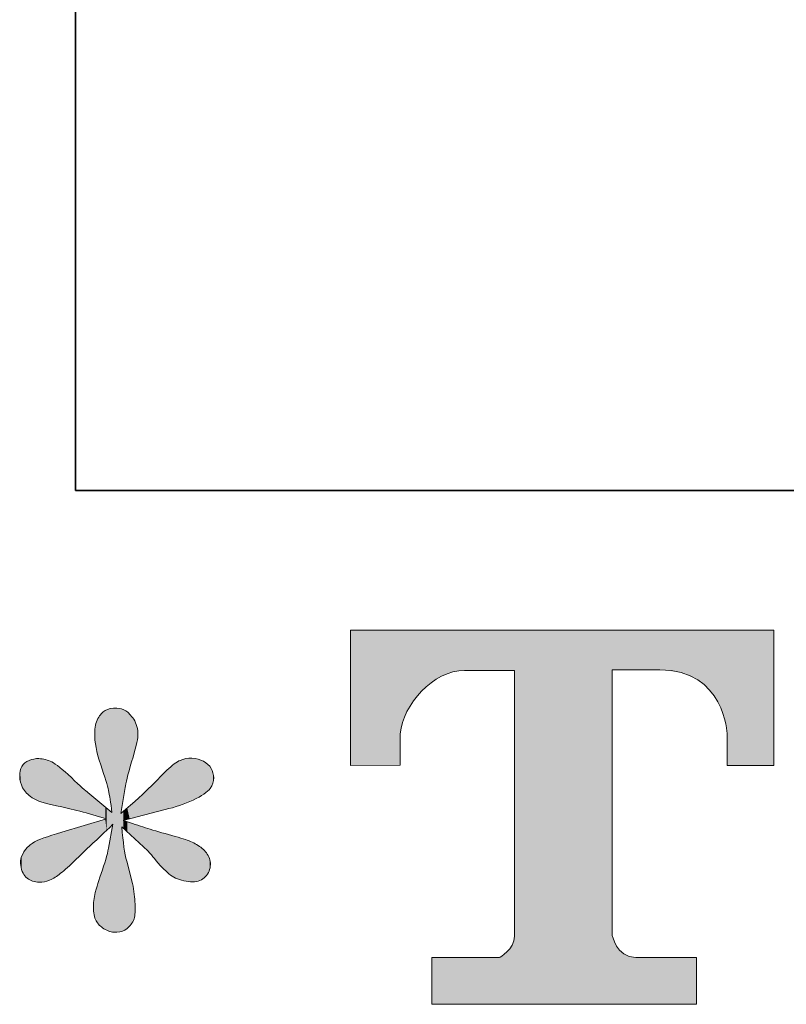
# Model space of a CAD drawing. Units: inches. Extents: x -57 to 489, y -495 to -106.
# Drawn here: x -57 to -36, y -493 to -466 of the extents above; entities that cross this region are included whole.
import ezdxf

# ---------------------------------------------------------------- set-up
doc = ezdxf.new("R2010")
doc.units = ezdxf.units.IN
doc.header["$MEASUREMENT"] = 0
doc.layers.add('图层 1', color=7, linetype='Continuous')

msp = doc.modelspace()

# ---------------------------------------------------------------- linework, layer by layer
at = {"layer": '图层 1', "color": 7, "lineweight": 35}
msp.add_lwpolyline([(489.382, -478.924), (-55.724, -478.924), (-55.724, -125.841), (489.382, -125.841), (489.382, -478.924), (489.382, -478.924)], dxfattribs=at)
at = {"layer": '图层 1', "color": 7, "lineweight": 0}
for points in [[(-48.102, -486.548), (-48.102, -486.548), (-48.102, -482.794), (-48.102, -482.794)], [(-48.102, -482.794), (-48.102, -482.794), (-36.372, -482.794), (-36.372, -482.794)], [(-36.372, -482.794), (-36.372, -482.794), (-36.372, -486.548), (-36.372, -486.548)], [(-39.532, -483.896), (-39.532, -483.896), (-40.852, -483.896), (-40.852, -483.896)], [(-40.852, -483.896), (-40.852, -483.896), (-40.852, -491.237), (-40.852, -491.237)], [(-37.664, -485.673), (-37.664, -485.673), (-37.728, -483.896), (-39.532, -483.896)], [(-54.9, -485.025), (-54.977, -485.07), (-55.045, -485.147), (-55.104, -485.251)], [(-54.578, -484.957), (-54.714, -484.957), (-54.822, -484.979), (-54.9, -485.025)], [(-54.333, -485.034), (-54.405, -484.993), (-54.487, -484.966), (-54.578, -484.957)], [(-54.111, -485.27), (-54.188, -485.152), (-54.26, -485.075), (-54.333, -485.034)], [(-55.104, -485.251), (-55.163, -485.356), (-55.19, -485.492), (-55.19, -485.664)], [(-53.993, -485.718), (-53.993, -485.537), (-54.033, -485.387), (-54.111, -485.27)], [(-46.724, -485.673), (-46.724, -485.673), (-46.724, -486.544), (-46.724, -486.544)], [(-37.664, -486.548), (-37.664, -486.548), (-37.664, -485.673), (-37.664, -485.673)], [(-57.013, -486.412), (-57.103, -486.449), (-57.171, -486.503), (-57.212, -486.575)], [(-56.741, -486.358), (-56.831, -486.358), (-56.922, -486.376), (-57.013, -486.412)], [(-56.382, -486.453), (-56.496, -486.399), (-56.614, -486.367), (-56.741, -486.358)], [(-46.724, -486.544), (-46.724, -486.544), (-48.102, -486.548), (-48.102, -486.548)], [(-36.372, -486.548), (-36.372, -486.548), (-37.664, -486.548), (-37.664, -486.548)], [(-53.19, -486.684), (-53.19, -486.684), (-53.625, -487.12), (-53.625, -487.12)], [(-54.714, -487.854), (-54.714, -487.854), (-55.38, -487.296), (-55.38, -487.296)], [(-53.625, -487.12), (-53.807, -487.301), (-54.088, -487.555), (-54.469, -487.881)], [(-54.469, -487.881), (-54.469, -487.881), (-54.346, -487.16), (-54.346, -487.16)], [(-54.401, -488.072), (-54.401, -488.072), (-53.244, -487.773), (-53.244, -487.773)], [(-54.863, -488.031), (-54.863, -488.031), (-56.101, -488.398), (-56.101, -488.398)], [(-55.24, -488.707), (-55.117, -488.593), (-54.931, -488.416), (-54.686, -488.181)], [(-54.686, -488.181), (-54.686, -488.181), (-54.809, -488.847), (-54.809, -488.847)], [(-53.789, -488.276), (-53.961, -488.221), (-54.165, -488.153), (-54.401, -488.072)], [(-56.101, -488.398), (-56.518, -488.525), (-56.772, -488.616), (-56.863, -488.67)], [(-54.306, -489.201), (-54.36, -489.001), (-54.405, -488.684), (-54.442, -488.249)], [(-54.442, -488.249), (-54.442, -488.249), (-53.721, -488.915), (-53.721, -488.915)], [(-53.145, -488.466), (-53.403, -488.394), (-53.616, -488.33), (-53.789, -488.276)], [(-56.863, -488.67), (-56.954, -488.725), (-57.017, -488.775), (-57.053, -488.82)], [(-55.702, -489.147), (-55.516, -488.965), (-55.362, -488.82), (-55.24, -488.707)], [(-52.578, -488.643), (-52.696, -488.598), (-52.886, -488.539), (-53.145, -488.466)], [(-52.251, -488.82), (-52.351, -488.747), (-52.46, -488.689), (-52.578, -488.643)], [(-57.053, -488.82), (-57.208, -488.992), (-57.271, -489.16), (-57.244, -489.323)], [(-52.029, -489.088), (-52.079, -488.983), (-52.152, -488.893), (-52.251, -488.82)], [(-54.142, -489.827), (-54.142, -489.827), (-54.306, -489.201), (-54.306, -489.201)], [(-52.007, -489.432), (-51.97, -489.305), (-51.979, -489.192), (-52.029, -489.088)], [(-57.244, -489.323), (-57.217, -489.487), (-57.158, -489.605), (-57.067, -489.677)], [(-57.067, -489.677), (-56.976, -489.75), (-56.863, -489.786), (-56.727, -489.786)], [(-56.727, -489.786), (-56.636, -489.795), (-56.541, -489.777), (-56.441, -489.731)], [(-54.074, -490.393), (-54.083, -490.217), (-54.106, -490.026), (-54.142, -489.827)], [(-54.101, -490.806), (-54.074, -490.706), (-54.065, -490.57), (-54.074, -490.393)], [(-54.292, -491.074), (-54.21, -491.006), (-54.147, -490.915), (-54.101, -490.806)], [(-54.578, -491.173), (-54.469, -491.173), (-54.374, -491.142), (-54.292, -491.074)], [(-40.852, -491.237), (-40.852, -491.237), (-40.743, -491.876), (-40.194, -491.876)], [(-45.853, -493.173), (-45.853, -493.173), (-45.853, -491.876), (-45.853, -491.876)], [(-45.853, -491.876), (-45.853, -491.876), (-43.976, -491.876), (-43.976, -491.876)], [(-40.194, -491.876), (-40.194, -491.876), (-38.517, -491.876), (-38.517, -491.876)], [(-38.517, -491.876), (-38.517, -491.876), (-38.517, -493.173), (-38.517, -493.173)], [(-38.517, -493.173), (-38.517, -493.173), (-45.853, -493.173), (-45.853, -493.173)]]:
    msp.add_open_spline(points, degree=3, dxfattribs=at)
for points, knots in [([(-43.559, -483.914), (-43.559, -483.914), (-44.076, -483.914), (-44.942, -483.914), (-45.812, -483.914), (-46.651, -484.857), (-46.724, -485.673)], [16, 16, 16, 16, 17, 17, 17, 18, 18, 18, 18]), ([(-43.976, -491.876), (-43.976, -491.876), (-43.559, -491.654), (-43.559, -491.282), (-43.559, -490.906), (-43.559, -483.914), (-43.559, -483.914)], [14, 14, 14, 14, 15, 15, 15, 16, 16, 16, 16]), ([(-55.19, -485.664), (-55.199, -485.891), (-55.144, -486.181), (-55.026, -486.53), (-54.909, -486.879), (-54.836, -487.115), (-54.809, -487.242), (-54.782, -487.369), (-54.75, -487.573), (-54.714, -487.854)], [56, 56, 56, 56, 57, 57, 57, 58, 58, 58, 59, 59, 59, 59]), ([(-54.346, -487.16), (-54.337, -487.052), (-54.278, -486.816), (-54.169, -486.453), (-54.061, -486.09), (-54.002, -485.845), (-53.993, -485.718)], [48, 48, 48, 48, 49, 49, 49, 50, 50, 50, 50]), ([(-55.38, -487.296), (-55.435, -487.26), (-55.589, -487.124), (-55.838, -486.888), (-56.088, -486.653), (-56.269, -486.507), (-56.382, -486.453)], [60, 60, 60, 60, 61, 61, 61, 62, 62, 62, 62]), ([(-52.496, -486.344), (-52.614, -486.344), (-52.723, -486.367), (-52.823, -486.408), (-52.923, -486.449), (-53.045, -486.539), (-53.19, -486.684)], [43, 43, 43, 43, 44, 44, 44, 45, 45, 45, 45]), ([(-51.966, -486.63), (-52.011, -486.548), (-52.084, -486.485), (-52.179, -486.435), (-52.274, -486.385), (-52.378, -486.353), (-52.496, -486.344)], [41, 41, 41, 41, 42, 42, 42, 43, 43, 43, 43]), ([(-57.212, -486.575), (-57.253, -486.648), (-57.271, -486.739), (-57.271, -486.848), (-57.271, -486.956), (-57.244, -487.065), (-57.189, -487.17)], [65, 65, 65, 65, 66, 66, 66, 67, 67, 67, 67]), ([(-51.993, -487.188), (-51.92, -487.088), (-51.889, -486.993), (-51.893, -486.897), (-51.898, -486.802), (-51.92, -486.712), (-51.966, -486.63)], [39, 39, 39, 39, 40, 40, 40, 41, 41, 41, 41]), ([(-57.189, -487.17), (-57.135, -487.274), (-57.049, -487.364), (-56.926, -487.446), (-56.804, -487.528), (-56.564, -487.605), (-56.205, -487.677), (-55.847, -487.75), (-55.398, -487.868), (-54.863, -488.031)], [67, 67, 67, 67, 68, 68, 68, 69, 69, 69, 70, 70, 70, 70]), ([(-53.244, -487.773), (-52.963, -487.709), (-52.705, -487.623), (-52.465, -487.51), (-52.224, -487.396), (-52.065, -487.287), (-51.993, -487.188)], [37, 37, 37, 37, 38, 38, 38, 39, 39, 39, 39]), ([(-54.809, -488.847), (-54.845, -489.029), (-54.913, -489.264), (-55.013, -489.55), (-55.113, -489.836), (-55.167, -490.008), (-55.176, -490.072)], [12, 12, 12, 12, 13, 13, 13, 14, 14, 14, 14]), ([(-53.721, -488.915), (-53.712, -488.924), (-53.634, -489.02), (-53.485, -489.196), (-53.335, -489.373), (-53.204, -489.505), (-53.09, -489.591), (-52.977, -489.677), (-52.832, -489.731), (-52.66, -489.759)], [25, 25, 25, 25, 26, 26, 26, 27, 27, 27, 28, 28, 28, 28]), ([(-56.441, -489.731), (-56.341, -489.686), (-56.242, -489.623), (-56.137, -489.541), (-56.033, -489.459), (-55.888, -489.328), (-55.702, -489.147)], [7, 7, 7, 7, 8, 8, 8, 9, 9, 9, 9]), ([(-52.66, -489.759), (-52.487, -489.795), (-52.347, -489.781), (-52.233, -489.718), (-52.12, -489.654), (-52.043, -489.559), (-52.007, -489.432)], [28, 28, 28, 28, 29, 29, 29, 30, 30, 30, 30]), ([(-55.176, -490.072), (-55.212, -490.217), (-55.231, -490.371), (-55.226, -490.53), (-55.221, -490.688), (-55.19, -490.806), (-55.135, -490.888)], [14, 14, 14, 14, 15, 15, 15, 16, 16, 16, 16]), ([(-55.135, -490.888), (-55.081, -490.969), (-55.004, -491.042), (-54.9, -491.101), (-54.795, -491.16), (-54.686, -491.182), (-54.578, -491.173)], [16, 16, 16, 16, 17, 17, 17, 18, 18, 18, 18])]:
    msp.add_open_spline(points, degree=3, knots=knots, dxfattribs=at)
at = {"layer": '图层 1', "color": 7, "extrusion": (0, 0, -1)}
for points in [[(48.102, -486.548), (48.102, -482.794), (46.724, -486.544)], [(46.724, -486.544), (48.102, -482.794), (46.724, -482.794)], [(46.724, -485.673), (46.724, -482.794), (46.662, -485.363)], [(46.662, -485.363), (46.724, -482.794), (46.662, -482.794)], [(46.662, -485.363), (46.662, -482.794), (46.537, -485.054)], [(46.537, -485.054), (46.662, -482.794), (46.537, -482.794)], [(46.537, -485.054), (46.537, -482.794), (46.358, -484.758)], [(46.358, -484.758), (46.537, -482.794), (46.358, -482.794)], [(46.358, -484.758), (46.358, -482.794), (46.132, -484.487)], [(46.132, -484.487), (46.358, -482.794), (46.132, -482.794)], [(46.132, -484.487), (46.132, -482.794), (45.869, -484.255)], [(45.869, -484.255), (46.132, -482.794), (45.869, -482.794)], [(45.869, -484.255), (45.869, -482.794), (45.853, -484.245)], [(45.853, -484.245), (45.869, -482.794), (45.853, -482.794)], [(45.853, -484.245), (45.853, -482.794), (45.577, -484.074)], [(45.577, -484.074), (45.853, -482.794), (45.577, -482.794)], [(45.577, -484.074), (45.577, -482.794), (45.265, -483.956)], [(45.265, -483.956), (45.577, -482.794), (45.265, -482.794)], [(45.265, -483.956), (45.265, -482.794), (44.942, -483.914)], [(44.942, -483.914), (45.265, -482.794), (44.942, -482.794)], [(44.942, -483.914), (44.942, -482.794), (43.976, -483.914)], [(43.976, -483.914), (44.942, -482.794), (43.976, -482.794)], [(43.976, -483.914), (43.976, -482.794), (43.767, -483.914)], [(43.767, -483.914), (43.976, -482.794), (43.767, -482.794)], [(43.767, -483.914), (43.767, -482.794), (43.624, -483.914)], [(43.624, -483.914), (43.767, -482.794), (43.624, -482.794)], [(43.624, -483.914), (43.624, -482.794), (43.559, -483.914)], [(43.559, -483.914), (43.624, -482.794), (43.559, -482.794)], [(43.559, -493.173), (43.559, -482.794), (40.852, -493.173)], [(40.852, -493.173), (43.559, -482.794), (40.852, -482.794)], [(40.852, -483.896), (40.852, -482.794), (40.729, -483.896)], [(40.729, -483.896), (40.852, -482.794), (40.729, -482.794)], [(40.729, -483.896), (40.729, -482.794), (40.528, -483.896)], [(40.528, -483.896), (40.729, -482.794), (40.528, -482.794)], [(40.528, -483.896), (40.528, -482.794), (40.38, -483.896)], [(40.38, -483.896), (40.528, -482.794), (40.38, -482.794)], [(40.38, -483.896), (40.38, -482.794), (40.194, -483.896)], [(40.194, -483.896), (40.38, -482.794), (40.194, -482.794)], [(40.194, -483.896), (40.194, -482.794), (39.532, -483.896)], [(39.532, -483.896), (40.194, -482.794), (39.532, -482.794)], [(38.934, -483.972), (39.532, -482.794), (38.934, -482.794)], [(38.517, -484.157), (38.934, -482.794), (38.517, -482.794)], [(38.479, -484.173), (38.517, -482.794), (38.479, -482.794)], [(38.148, -484.458), (38.479, -482.794), (38.148, -482.794)], [(37.921, -484.784), (38.148, -482.794), (37.921, -482.794)], [(37.779, -485.111), (37.921, -482.794), (37.779, -482.794)], [(37.702, -485.395), (37.779, -482.794), (37.702, -482.794)], [(37.664, -485.673), (37.702, -482.794), (37.664, -482.794)], [(37.664, -486.548), (37.664, -482.794), (36.372, -486.548)], [(36.372, -486.548), (37.664, -482.794), (36.372, -482.794)], [(54.714, -488.207), (54.714, -484.969), (54.686, -488.181)], [(54.578, -491.173), (54.578, -484.957), (54.469, -491.156)], [(54.469, -491.156), (54.578, -484.957), (54.469, -484.979)], [(54.469, -487.881), (54.469, -484.979), (54.448, -487.761)], [(54.448, -487.761), (54.469, -484.979), (54.448, -484.983)], [(54.448, -487.761), (54.448, -484.983), (54.442, -487.721)], [(54.442, -487.721), (54.448, -484.983), (54.442, -484.986)], [(54.442, -487.721), (54.442, -484.986), (54.425, -487.621)], [(54.425, -487.621), (54.442, -484.986), (54.425, -484.994)], [(54.425, -487.621), (54.425, -484.994), (54.401, -487.481)], [(54.401, -487.481), (54.425, -484.994), (54.401, -485.004)], [(54.401, -487.481), (54.401, -485.004), (54.38, -487.361)], [(54.38, -487.361), (54.401, -485.004), (54.38, -485.013)], [(54.38, -487.361), (54.38, -485.013), (54.346, -487.16)], [(54.346, -487.16), (54.38, -485.013), (54.346, -485.028)], [(54.346, -487.16), (54.346, -485.028), (54.333, -487.092)], [(54.333, -487.092), (54.346, -485.028), (54.333, -485.034)], [(54.333, -487.092), (54.333, -485.034), (54.306, -486.954)], [(54.306, -486.954), (54.333, -485.034), (54.306, -485.056)], [(54.306, -486.954), (54.306, -485.056), (54.295, -486.902)], [(54.295, -486.902), (54.306, -485.056), (54.295, -485.064)], [(54.295, -486.902), (54.295, -485.064), (54.292, -486.89)], [(54.292, -486.89), (54.295, -485.064), (54.292, -485.067)], [(54.292, -486.89), (54.292, -485.067), (54.223, -486.645)], [(54.223, -486.645), (54.292, -485.067), (54.223, -485.123)], [(54.223, -486.645), (54.223, -485.123), (54.183, -486.502)], [(54.183, -486.502), (54.223, -485.123), (54.183, -485.175)], [(54.183, -486.502), (54.183, -485.175), (54.169, -486.453)], [(54.169, -486.453), (54.183, -485.175), (54.169, -485.193)], [(54.169, -486.453), (54.169, -485.193), (54.142, -486.355)], [(54.142, -486.355), (54.169, -485.193), (54.142, -485.228)], [(54.142, -486.355), (54.142, -485.228), (54.111, -486.24)], [(54.111, -486.24), (54.142, -485.228), (54.111, -485.27)], [(54.111, -486.24), (54.111, -485.27), (54.101, -486.207)], [(54.101, -486.207), (54.111, -485.27), (54.101, -485.29)], [(54.101, -486.207), (54.101, -485.29), (54.074, -486.108)], [(54.074, -486.108), (54.101, -485.29), (54.074, -485.352)], [(54.074, -486.108), (54.074, -485.352), (54.044, -485.997)], [(54.044, -485.997), (54.074, -485.352), (54.044, -485.422)], [(54.044, -485.997), (54.044, -485.422), (54.023, -485.883)], [(54.023, -485.883), (54.044, -485.422), (54.023, -485.47)], [(54.023, -485.883), (54.023, -485.47), (53.993, -485.718)], [(56.727, -487.533), (56.741, -486.358), (56.727, -486.36)], [(56.654, -487.565), (56.727, -486.36), (56.654, -486.372)], [(56.604, -487.578), (56.654, -486.372), (56.604, -486.38)], [(56.587, -487.582), (56.604, -486.38), (56.587, -486.383)], [(56.556, -487.59), (56.587, -486.383), (56.556, -486.388)], [(56.441, -487.618), (56.556, -486.388), (56.441, -486.431)], [(56.382, -487.633), (56.441, -486.431), (56.382, -486.453)], [(56.205, -487.677), (56.382, -486.453), (56.205, -486.573)], [(52.989, -487.702), (52.989, -486.507), (52.897, -487.676)], [(52.897, -487.676), (52.897, -486.452), (52.839, -487.66)], [(52.839, -487.66), (52.839, -486.417), (52.823, -487.653)], [(52.823, -487.653), (52.823, -486.408), (52.666, -487.59)], [(52.666, -487.59), (52.666, -486.361), (52.66, -487.588)], [(52.66, -487.588), (52.66, -486.36), (52.578, -487.555)], [(52.578, -487.555), (52.578, -486.352), (52.496, -487.522)], [(52.496, -487.522), (52.496, -486.344), (52.465, -487.51)], [(52.465, -487.51), (52.496, -486.344), (52.465, -486.35)], [(52.465, -487.51), (52.465, -486.35), (52.424, -487.487)], [(52.424, -487.487), (52.465, -486.35), (52.424, -486.357)], [(52.424, -487.487), (52.424, -486.357), (52.329, -487.434)], [(52.329, -487.434), (52.424, -486.357), (52.329, -486.374)], [(52.329, -487.434), (52.329, -486.374), (52.251, -487.391)], [(52.251, -487.391), (52.329, -486.374), (52.251, -486.406)], [(52.251, -487.391), (52.251, -486.406), (52.233, -487.381)], [(52.233, -487.381), (52.251, -486.406), (52.233, -486.413)], [(52.233, -487.381), (52.233, -486.413), (52.179, -487.351)], [(52.179, -487.351), (52.233, -486.413), (52.179, -486.435)], [(52.179, -487.351), (52.179, -486.435), (52.166, -487.344)], [(52.166, -487.344), (52.179, -486.435), (52.166, -486.444)], [(52.166, -487.344), (52.166, -486.444), (52.122, -487.304)], [(52.122, -487.304), (52.166, -486.444), (52.122, -486.474)], [(52.122, -487.304), (52.122, -486.474), (52.091, -487.276)], [(52.091, -487.276), (52.122, -486.474), (52.091, -486.495)], [(52.091, -487.276), (52.091, -486.495), (52.054, -487.242)], [(52.054, -487.242), (52.091, -486.495), (52.054, -486.521)], [(52.054, -487.242), (52.054, -486.521), (52.029, -487.22)], [(52.029, -487.22), (52.054, -486.521), (52.029, -486.551)], [(56.161, -487.688), (56.205, -486.573), (56.161, -486.603)], [(56.137, -487.693), (56.161, -486.603), (56.137, -486.624)], [(56.101, -487.702), (56.137, -486.624), (56.101, -486.656)], [(55.838, -487.764), (56.101, -486.656), (55.838, -486.888)], [(53.274, -487.78), (53.274, -486.768), (53.244, -487.773)], [(53.244, -487.773), (53.244, -486.739), (53.19, -487.757)], [(53.19, -487.757), (53.19, -486.684), (53.145, -487.745)], [(53.145, -487.745), (53.145, -486.644), (53.09, -487.73)], [(53.09, -487.73), (53.09, -486.596), (52.989, -487.702)], [(52.029, -487.22), (52.029, -486.551), (52.007, -487.2)], [(52.007, -487.2), (52.029, -486.551), (52.007, -486.579)], [(52.007, -487.2), (52.007, -486.579), (51.993, -487.188)], [(51.993, -487.188), (52.007, -486.579), (51.993, -486.596)], [(51.993, -487.188), (51.993, -486.596), (51.986, -487.174)], [(51.986, -487.174), (51.993, -486.596), (51.986, -486.605)], [(51.986, -487.174), (51.986, -486.605), (51.966, -487.137)], [(51.966, -487.137), (51.986, -486.605), (51.966, -486.63)], [(51.966, -487.137), (51.966, -486.63), (51.914, -487.041)], [(51.914, -487.041), (51.966, -486.63), (51.914, -486.759)], [(51.914, -487.041), (51.914, -486.759), (51.893, -486.897)], [(55.702, -487.796), (55.838, -486.888), (55.702, -487.01)], [(55.601, -487.82), (55.702, -487.01), (55.601, -487.1)], [(53.485, -487.835), (53.485, -486.979), (53.274, -487.78)], [(55.38, -487.883), (55.601, -487.1), (55.38, -487.296)], [(55.24, -487.923), (55.38, -487.296), (55.24, -487.414)], [(53.789, -487.913), (53.789, -487.267), (53.721, -487.896)], [(53.721, -487.896), (53.721, -487.206), (53.625, -487.871)], [(53.625, -487.871), (53.625, -487.12), (53.485, -487.835)], [(55.226, -487.927), (55.24, -487.414), (55.226, -487.425)], [(55.216, -487.93), (55.226, -487.425), (55.216, -487.434)], [(55.199, -487.935), (55.216, -487.434), (55.199, -487.448)], [(55.19, -487.938), (55.199, -487.448), (55.19, -487.456)], [(55.176, -487.942), (55.19, -487.456), (55.176, -487.467)], [(55.169, -487.944), (55.176, -487.467), (55.169, -487.473)], [(55.156, -487.947), (55.169, -487.473), (55.156, -487.484)], [(55.135, -487.953), (55.156, -487.484), (55.135, -487.501)], [(55.104, -487.962), (55.135, -487.501), (55.104, -487.528)], [(55.036, -487.982), (55.104, -487.528), (55.036, -487.584)], [(55.026, -487.984), (55.036, -487.584), (55.026, -487.592)], [(55.013, -487.988), (55.026, -487.592), (55.013, -487.604)], [(55.008, -487.99), (55.013, -487.604), (55.008, -487.608)], [(54.9, -488.021), (55.008, -487.608), (54.9, -487.699)], [(54.183, -488.016), (54.183, -487.623), (54.169, -488.012)], [(54.169, -488.012), (54.169, -487.611), (54.142, -488.005)], [(54.142, -488.005), (54.142, -487.587), (54.111, -487.997)], [(54.111, -487.997), (54.111, -487.558), (54.101, -487.994)], [(54.101, -487.994), (54.101, -487.55), (54.074, -487.987)], [(54.074, -487.987), (54.074, -487.525), (54.044, -487.979)], [(54.044, -487.979), (54.044, -487.497), (54.023, -487.974)], [(54.023, -487.974), (54.023, -487.479), (53.993, -487.966)], [(53.993, -487.966), (53.993, -487.451), (53.789, -487.913)], [(54.863, -488.031), (54.9, -487.699), (54.863, -487.729)], [(54.863, -488.349), (54.863, -487.729), (54.809, -488.297)], [(54.809, -488.297), (54.863, -487.729), (54.809, -487.775)], [(54.809, -488.297), (54.809, -487.775), (54.761, -488.251)], [(54.761, -488.251), (54.809, -487.775), (54.761, -487.815)], [(54.761, -488.251), (54.761, -487.815), (54.74, -488.232)], [(54.74, -488.232), (54.761, -487.815), (54.74, -487.832)], [(54.74, -488.232), (54.74, -487.832), (54.714, -488.207)], [(54.714, -488.207), (54.74, -487.832), (54.714, -487.854)], [(54.469, -491.156), (54.469, -487.881), (54.448, -491.153)], [(54.448, -491.153), (54.448, -487.863), (54.442, -491.152)], [(54.401, -488.072), (54.401, -487.82), (54.38, -488.067)], [(54.38, -488.067), (54.38, -487.802), (54.346, -488.058)], [(54.346, -488.058), (54.346, -487.771), (54.333, -488.054)], [(54.333, -488.054), (54.333, -487.759), (54.306, -488.047)], [(54.306, -488.047), (54.306, -487.734), (54.295, -488.045)], [(54.295, -488.045), (54.295, -487.725), (54.292, -488.044)], [(54.292, -488.044), (54.292, -487.722), (54.223, -488.026)], [(54.223, -488.026), (54.223, -487.66), (54.183, -488.016)], [(55.38, -488.84), (55.38, -488.184), (55.24, -488.707)], [(55.24, -488.707), (55.24, -488.143), (55.226, -488.694)], [(55.226, -488.694), (55.226, -488.139), (55.216, -488.685)], [(55.216, -488.685), (55.216, -488.136), (55.199, -488.668)], [(55.199, -488.668), (55.199, -488.131), (55.19, -488.659)], [(55.19, -488.659), (55.19, -488.128), (55.176, -488.646)], [(55.176, -488.646), (55.176, -488.124), (55.169, -488.639)], [(55.169, -488.639), (55.169, -488.122), (55.156, -488.627)], [(55.156, -488.627), (55.156, -488.118), (55.135, -488.608)], [(55.135, -488.608), (55.135, -488.112), (55.104, -488.577)], [(55.104, -488.577), (55.104, -488.102), (55.036, -488.513)], [(55.036, -488.513), (55.036, -488.082), (55.026, -488.504)], [(55.026, -488.504), (55.026, -488.079), (55.013, -488.491)], [(55.013, -488.491), (55.013, -488.075), (55.008, -488.487)], [(55.008, -488.487), (55.008, -488.074), (54.9, -488.383)], [(54.9, -488.383), (54.9, -488.042), (54.863, -488.349)], [(54.38, -488.305), (54.401, -488.072), (54.38, -488.079)], [(54.346, -488.337), (54.38, -488.079), (54.346, -488.09)], [(54.333, -488.349), (54.346, -488.09), (54.333, -488.095)], [(54.306, -488.374), (54.333, -488.095), (54.306, -488.104)], [(54.295, -488.384), (54.306, -488.104), (54.295, -488.107)], [(54.292, -488.387), (54.295, -488.107), (54.292, -488.108)], [(54.223, -488.45), (54.292, -488.108), (54.223, -488.131)], [(54.183, -488.488), (54.223, -488.131), (54.183, -488.144)], [(54.169, -488.5), (54.183, -488.144), (54.169, -488.149)], [(54.142, -488.525), (54.169, -488.149), (54.142, -488.158)], [(54.111, -488.555), (54.142, -488.158), (54.111, -488.169)], [(54.101, -488.563), (54.111, -488.169), (54.101, -488.172)], [(54.074, -488.588), (54.101, -488.172), (54.074, -488.181)], [(54.044, -488.617), (54.074, -488.181), (54.044, -488.191)], [(56.205, -489.584), (56.205, -488.432), (56.161, -489.556)], [(56.161, -489.556), (56.161, -488.418), (56.137, -489.541)], [(56.137, -489.541), (56.137, -488.41), (56.101, -489.508)], [(56.101, -489.508), (56.101, -488.398), (55.838, -489.27)], [(55.838, -489.27), (55.838, -488.32), (55.702, -489.147)], [(55.702, -489.147), (55.702, -488.28), (55.601, -489.05)], [(55.601, -489.05), (55.601, -488.25), (55.38, -488.84)], [(54.442, -491.152), (54.442, -488.249), (54.425, -491.149)], [(54.425, -491.149), (54.442, -488.249), (54.425, -488.406)], [(54.425, -491.149), (54.425, -488.406), (54.401, -491.136)], [(54.401, -491.136), (54.425, -488.406), (54.401, -488.625)], [(54.023, -488.636), (54.044, -488.191), (54.023, -488.198)], [(53.993, -488.664), (54.023, -488.198), (53.993, -488.208)], [(53.789, -488.852), (53.993, -488.208), (53.789, -488.276)], [(53.721, -488.915), (53.789, -488.276), (53.721, -488.296)], [(53.625, -489.029), (53.721, -488.296), (53.625, -488.324)], [(53.485, -489.196), (53.625, -488.324), (53.485, -488.366)], [(53.274, -489.428), (53.485, -488.366), (53.274, -488.428)], [(53.244, -489.454), (53.274, -488.428), (53.244, -488.437)], [(53.19, -489.502), (53.244, -488.437), (53.19, -488.453)], [(53.145, -489.543), (53.19, -488.453), (53.145, -488.466)], [(56.727, -489.786), (56.727, -488.613), (56.654, -489.782)], [(56.654, -489.782), (56.654, -488.583), (56.604, -489.78)], [(56.604, -489.78), (56.604, -488.562), (56.587, -489.779)], [(56.587, -489.779), (56.587, -488.556), (56.556, -489.769)], [(56.556, -489.769), (56.556, -488.546), (56.441, -489.731)], [(56.441, -489.731), (56.441, -488.509), (56.382, -489.695)], [(56.382, -489.695), (56.382, -488.49), (56.205, -489.584)], [(54.401, -491.136), (54.401, -488.625), (54.38, -491.124)], [(54.38, -491.124), (54.401, -488.625), (54.38, -488.813)], [(53.09, -489.591), (53.145, -488.466), (53.09, -488.483)], [(52.989, -489.646), (53.09, -488.483), (52.989, -488.515)], [(52.897, -489.697), (52.989, -488.515), (52.897, -488.544)], [(52.839, -489.712), (52.897, -488.544), (52.839, -488.562)], [(52.823, -489.716), (52.839, -488.562), (52.823, -488.567)], [(52.666, -489.757), (52.823, -488.567), (52.666, -488.616)], [(52.66, -489.759), (52.666, -488.616), (52.66, -488.618)], [(52.578, -489.765), (52.66, -488.618), (52.578, -488.643)], [(52.496, -489.77), (52.578, -488.643), (52.496, -488.687)], [(52.465, -489.773), (52.496, -488.687), (52.465, -488.705)], [(52.424, -489.776), (52.465, -488.705), (52.424, -488.726)], [(52.424, -489.776), (52.424, -488.726), (52.329, -489.747)], [(52.329, -489.747), (52.424, -488.726), (52.329, -488.778)], [(54.38, -491.124), (54.38, -488.813), (54.346, -491.105)], [(54.346, -491.105), (54.38, -488.813), (54.346, -488.989)], [(54.346, -491.105), (54.346, -488.989), (54.333, -491.097)], [(54.333, -491.097), (54.346, -488.989), (54.333, -489.06)], [(52.329, -489.747), (52.329, -488.778), (52.251, -489.723)], [(52.251, -489.723), (52.329, -488.778), (52.251, -488.82)], [(52.251, -489.723), (52.251, -488.82), (52.233, -489.718)], [(52.233, -489.718), (52.251, -488.82), (52.233, -488.837)], [(52.233, -489.718), (52.233, -488.837), (52.179, -489.672)], [(52.179, -489.672), (52.233, -488.837), (52.179, -488.888)], [(52.179, -489.672), (52.179, -488.888), (52.166, -489.661)], [(52.166, -489.661), (52.179, -488.888), (52.166, -488.9)], [(52.166, -489.661), (52.166, -488.9), (52.122, -489.624)], [(52.122, -489.624), (52.166, -488.9), (52.122, -488.942)], [(52.122, -489.624), (52.122, -488.942), (52.091, -489.599)], [(52.091, -489.599), (52.122, -488.942), (52.091, -488.99)], [(52.091, -489.599), (52.091, -488.99), (52.054, -489.525)], [(52.054, -489.525), (52.091, -488.99), (52.054, -489.049)], [(54.333, -491.097), (54.333, -489.06), (54.306, -491.081)], [(54.306, -491.081), (54.333, -489.06), (54.306, -489.201)], [(54.306, -491.081), (54.306, -489.201), (54.295, -491.076)], [(54.295, -491.076), (54.306, -489.201), (54.295, -489.24)], [(54.295, -491.076), (54.295, -489.24), (54.292, -491.074)], [(54.292, -491.074), (54.295, -489.24), (54.292, -489.253)], [(54.292, -491.074), (54.292, -489.253), (54.223, -490.999)], [(54.223, -490.999), (54.292, -489.253), (54.223, -489.516)], [(52.054, -489.525), (52.054, -489.049), (52.029, -489.477)], [(52.029, -489.477), (52.054, -489.049), (52.029, -489.088)], [(52.029, -489.477), (52.029, -489.088), (52.007, -489.432)], [(52.007, -489.432), (52.029, -489.088), (52.007, -489.173)], [(52.007, -489.432), (52.007, -489.173), (51.993, -489.315)], [(51.993, -489.315), (52.007, -489.173), (51.993, -489.224)], [(51.993, -489.315), (51.993, -489.224), (51.986, -489.251)], [(54.223, -490.999), (54.223, -489.516), (54.183, -490.955)], [(54.183, -490.955), (54.223, -489.516), (54.183, -489.67)], [(54.183, -490.955), (54.183, -489.67), (54.169, -490.93)], [(54.169, -490.93), (54.183, -489.67), (54.169, -489.722)], [(54.169, -490.93), (54.169, -489.722), (54.142, -490.881)], [(54.142, -490.881), (54.169, -489.722), (54.142, -489.827)], [(54.142, -490.881), (54.142, -489.827), (54.111, -490.823)], [(54.111, -490.823), (54.142, -489.827), (54.111, -490.091)], [(54.111, -490.823), (54.111, -490.091), (54.101, -490.806)], [(54.101, -490.806), (54.111, -490.091), (54.101, -490.167)], [(54.101, -490.806), (54.101, -490.167), (54.074, -490.629)], [(54.074, -490.629), (54.101, -490.167), (54.074, -490.393)], [(40.852, -493.173), (40.852, -491.237), (40.729, -493.173)], [(40.729, -493.173), (40.852, -491.237), (40.729, -491.557)], [(43.767, -493.173), (43.767, -491.719), (43.624, -493.173)], [(43.624, -493.173), (43.624, -491.532), (43.559, -493.173)], [(40.729, -493.173), (40.729, -491.557), (40.528, -493.173)], [(40.528, -493.173), (40.729, -491.557), (40.528, -491.776)], [(45.853, -493.173), (45.853, -491.876), (45.577, -493.173)], [(45.577, -493.173), (45.853, -491.876), (45.577, -491.876)], [(45.577, -493.173), (45.577, -491.876), (45.265, -493.173)], [(45.265, -493.173), (45.577, -491.876), (45.265, -491.876)], [(45.265, -493.173), (45.265, -491.876), (44.942, -493.173)], [(44.942, -493.173), (45.265, -491.876), (44.942, -491.876)], [(44.942, -493.173), (44.942, -491.876), (43.976, -493.173)], [(43.976, -493.173), (44.942, -491.876), (43.976, -491.876)], [(43.976, -493.173), (43.976, -491.876), (43.767, -493.173)], [(40.528, -493.173), (40.528, -491.776), (40.38, -493.173)], [(40.38, -493.173), (40.528, -491.776), (40.38, -491.849)], [(40.38, -493.173), (40.38, -491.849), (40.194, -493.173)], [(40.194, -493.173), (40.38, -491.849), (40.194, -491.876)], [(40.194, -493.173), (40.194, -491.876), (39.532, -493.173)], [(39.532, -493.173), (40.194, -491.876), (39.532, -491.876)], [(39.532, -493.173), (39.532, -491.876), (38.934, -493.173)], [(38.934, -493.173), (39.532, -491.876), (38.934, -491.876)], [(38.934, -493.173), (38.934, -491.876), (38.517, -493.173)], [(38.517, -493.173), (38.934, -491.876), (38.517, -491.876)]]:
    msp.add_solid(points, dxfattribs=at)
at = {"layer": '图层 1', "color": 7}
for points in [[(-39.532, -483.896), (-39.532, -482.794), (-38.934, -483.972)], [(-38.934, -483.972), (-38.934, -482.794), (-38.517, -484.157)], [(-38.517, -484.157), (-38.517, -482.794), (-38.479, -484.173)], [(-38.479, -484.173), (-38.479, -482.794), (-38.148, -484.458)], [(-38.148, -484.458), (-38.148, -482.794), (-37.921, -484.784)], [(-37.921, -484.784), (-37.921, -482.794), (-37.779, -485.111)], [(-37.779, -485.111), (-37.779, -482.794), (-37.702, -485.395)], [(-37.702, -485.395), (-37.702, -482.794), (-37.664, -485.673)], [(-55.036, -486.494), (-55.104, -485.251), (-55.036, -485.155)], [(-55.026, -486.53), (-55.036, -485.155), (-55.026, -485.142)], [(-55.036, -486.494), (-55.036, -485.155), (-55.026, -486.53)], [(-55.013, -486.575), (-55.026, -485.142), (-55.013, -485.122)], [(-55.026, -486.53), (-55.026, -485.142), (-55.013, -486.575)], [(-55.008, -486.589), (-55.013, -485.122), (-55.008, -485.116)], [(-55.013, -486.575), (-55.013, -485.122), (-55.008, -486.589)], [(-54.9, -486.945), (-55.008, -485.116), (-54.9, -485.025)], [(-55.008, -486.589), (-55.008, -485.116), (-54.9, -486.945)], [(-54.863, -487.064), (-54.9, -485.025), (-54.863, -485.011)], [(-54.9, -486.945), (-54.9, -485.025), (-54.863, -487.064)], [(-54.809, -487.242), (-54.863, -485.011), (-54.809, -484.991)], [(-54.863, -487.064), (-54.863, -485.011), (-54.809, -487.242)], [(-54.761, -487.552), (-54.809, -484.991), (-54.761, -484.974)], [(-54.809, -487.242), (-54.809, -484.991), (-54.761, -487.552)], [(-54.74, -487.683), (-54.761, -484.974), (-54.74, -484.972)], [(-54.761, -487.552), (-54.761, -484.974), (-54.74, -487.683)], [(-54.714, -487.854), (-54.74, -484.972), (-54.714, -484.969)], [(-54.74, -487.683), (-54.74, -484.972), (-54.714, -487.854)], [(-54.686, -488.181), (-54.714, -484.969), (-54.686, -484.967)], [(-54.578, -491.173), (-54.686, -484.967), (-54.578, -484.957)], [(-54.686, -491.166), (-54.686, -484.967), (-54.578, -491.173)], [(-55.169, -485.903), (-55.176, -485.514), (-55.169, -485.432)], [(-55.156, -486.051), (-55.169, -485.432), (-55.156, -485.396)], [(-55.169, -485.903), (-55.169, -485.432), (-55.156, -486.051)], [(-55.135, -486.127), (-55.156, -485.396), (-55.135, -485.339)], [(-55.156, -486.051), (-55.156, -485.396), (-55.135, -486.127)], [(-55.104, -486.244), (-55.135, -485.339), (-55.104, -485.251)], [(-55.135, -486.127), (-55.135, -485.339), (-55.104, -486.244)], [(-55.104, -486.244), (-55.104, -485.251), (-55.036, -486.494)], [(-55.176, -485.819), (-55.19, -485.664), (-55.176, -485.514)], [(-55.176, -485.819), (-55.176, -485.514), (-55.169, -485.903)], [(-57.179, -487.184), (-57.189, -486.549), (-57.179, -486.537)], [(-57.152, -487.221), (-57.179, -486.537), (-57.152, -486.505)], [(-57.179, -487.184), (-57.179, -486.537), (-57.152, -487.221)], [(-57.131, -487.25), (-57.152, -486.505), (-57.131, -486.48)], [(-57.152, -487.221), (-57.152, -486.505), (-57.131, -487.25)], [(-57.083, -487.316), (-57.131, -486.48), (-57.083, -486.453)], [(-57.131, -487.25), (-57.131, -486.48), (-57.083, -487.316)], [(-57.067, -487.33), (-57.083, -486.453), (-57.067, -486.443)], [(-57.083, -487.316), (-57.083, -486.453), (-57.067, -487.33)], [(-57.053, -487.341), (-57.067, -486.443), (-57.053, -486.436)], [(-57.067, -487.33), (-57.067, -486.443), (-57.053, -487.341)], [(-57.013, -487.375), (-57.053, -486.436), (-57.013, -486.412)], [(-57.053, -487.341), (-57.053, -486.436), (-57.013, -487.375)], [(-56.926, -487.446), (-57.013, -486.412), (-56.926, -486.386)], [(-57.013, -487.375), (-57.013, -486.412), (-56.926, -487.446)], [(-56.914, -487.452), (-56.926, -486.386), (-56.914, -486.383)], [(-56.926, -487.446), (-56.926, -486.386), (-56.914, -487.452)], [(-56.877, -487.468), (-56.914, -486.383), (-56.877, -486.371)], [(-56.914, -487.452), (-56.914, -486.383), (-56.877, -487.468)], [(-56.863, -487.474), (-56.877, -486.371), (-56.863, -486.37)], [(-56.877, -487.468), (-56.877, -486.371), (-56.863, -487.474)], [(-56.741, -487.527), (-56.863, -486.37), (-56.741, -486.358)], [(-56.863, -487.474), (-56.863, -486.37), (-56.741, -487.527)], [(-56.741, -487.527), (-56.741, -486.358), (-56.727, -487.533)], [(-56.727, -487.533), (-56.727, -486.36), (-56.654, -487.565)], [(-56.654, -487.565), (-56.654, -486.372), (-56.604, -487.578)], [(-56.604, -487.578), (-56.604, -486.38), (-56.587, -487.582)], [(-56.587, -487.582), (-56.587, -486.383), (-56.556, -487.59)], [(-56.556, -487.59), (-56.556, -486.388), (-56.441, -487.618)], [(-56.441, -487.618), (-56.441, -486.431), (-56.382, -487.633)], [(-56.382, -487.633), (-56.382, -486.453), (-56.205, -487.677)], [(-52.989, -487.702), (-53.09, -486.596), (-52.989, -486.507)], [(-52.897, -487.676), (-52.989, -486.507), (-52.897, -486.452)], [(-52.839, -487.66), (-52.897, -486.452), (-52.839, -486.417)], [(-52.823, -487.653), (-52.839, -486.417), (-52.823, -486.408)], [(-52.666, -487.59), (-52.823, -486.408), (-52.666, -486.361)], [(-52.66, -487.588), (-52.666, -486.361), (-52.66, -486.36)], [(-52.578, -487.555), (-52.66, -486.36), (-52.578, -486.352)], [(-52.496, -487.522), (-52.578, -486.352), (-52.496, -486.344)], [(-57.257, -486.961), (-57.271, -486.848), (-57.257, -486.698)], [(-57.251, -487.01), (-57.257, -486.698), (-57.251, -486.681)], [(-57.257, -486.961), (-57.257, -486.698), (-57.251, -487.01)], [(-57.247, -487.019), (-57.251, -486.681), (-57.247, -486.672)], [(-57.251, -487.01), (-57.251, -486.681), (-57.247, -487.019)], [(-57.244, -487.028), (-57.247, -486.672), (-57.244, -486.662)], [(-57.247, -487.019), (-57.247, -486.672), (-57.244, -487.028)], [(-57.217, -487.099), (-57.244, -486.662), (-57.217, -486.588)], [(-57.244, -487.028), (-57.244, -486.662), (-57.217, -487.099)], [(-57.212, -487.111), (-57.217, -486.588), (-57.212, -486.575)], [(-57.217, -487.099), (-57.217, -486.588), (-57.212, -487.111)], [(-57.189, -487.17), (-57.212, -486.575), (-57.189, -486.549)], [(-57.212, -487.111), (-57.212, -486.575), (-57.189, -487.17)], [(-57.189, -487.17), (-57.189, -486.549), (-57.179, -487.184)], [(-56.205, -487.677), (-56.205, -486.573), (-56.161, -487.688)], [(-56.161, -487.688), (-56.161, -486.603), (-56.137, -487.693)], [(-56.137, -487.693), (-56.137, -486.624), (-56.101, -487.702)], [(-56.101, -487.702), (-56.101, -486.656), (-55.838, -487.764)], [(-53.274, -487.78), (-53.485, -486.979), (-53.274, -486.768)], [(-53.244, -487.773), (-53.274, -486.768), (-53.244, -486.739)], [(-53.19, -487.757), (-53.244, -486.739), (-53.19, -486.684)], [(-53.145, -487.745), (-53.19, -486.684), (-53.145, -486.644)], [(-53.09, -487.73), (-53.145, -486.644), (-53.09, -486.596)], [(-55.838, -487.764), (-55.838, -486.888), (-55.702, -487.796)], [(-55.702, -487.796), (-55.702, -487.01), (-55.601, -487.82)], [(-53.485, -487.835), (-53.625, -487.12), (-53.485, -486.979)], [(-55.601, -487.82), (-55.601, -487.1), (-55.38, -487.883)], [(-55.38, -487.883), (-55.38, -487.296), (-55.24, -487.923)], [(-53.789, -487.913), (-53.993, -487.451), (-53.789, -487.267)], [(-53.721, -487.896), (-53.789, -487.267), (-53.721, -487.206)], [(-53.625, -487.871), (-53.721, -487.206), (-53.625, -487.12)], [(-55.24, -487.923), (-55.24, -487.414), (-55.226, -487.927)], [(-55.226, -487.927), (-55.226, -487.425), (-55.216, -487.93)], [(-55.216, -487.93), (-55.216, -487.434), (-55.199, -487.935)], [(-55.199, -487.935), (-55.199, -487.448), (-55.19, -487.938)], [(-55.19, -487.938), (-55.19, -487.456), (-55.176, -487.942)], [(-55.176, -487.942), (-55.176, -487.467), (-55.169, -487.944)], [(-55.169, -487.944), (-55.169, -487.473), (-55.156, -487.947)], [(-55.156, -487.947), (-55.156, -487.484), (-55.135, -487.953)], [(-55.135, -487.953), (-55.135, -487.501), (-55.104, -487.962)], [(-55.104, -487.962), (-55.104, -487.528), (-55.036, -487.982)], [(-55.036, -487.982), (-55.036, -487.584), (-55.026, -487.984)], [(-55.026, -487.984), (-55.026, -487.592), (-55.013, -487.988)], [(-55.013, -487.988), (-55.013, -487.604), (-55.008, -487.99)], [(-55.008, -487.99), (-55.008, -487.608), (-54.9, -488.021)], [(-54.183, -488.016), (-54.223, -487.66), (-54.183, -487.623)], [(-54.169, -488.012), (-54.183, -487.623), (-54.169, -487.611)], [(-54.142, -488.005), (-54.169, -487.611), (-54.142, -487.587)], [(-54.111, -487.997), (-54.142, -487.587), (-54.111, -487.558)], [(-54.101, -487.994), (-54.111, -487.558), (-54.101, -487.55)], [(-54.074, -487.987), (-54.101, -487.55), (-54.074, -487.525)], [(-54.044, -487.979), (-54.074, -487.525), (-54.044, -487.497)], [(-54.023, -487.974), (-54.044, -487.497), (-54.023, -487.479)], [(-53.993, -487.966), (-54.023, -487.479), (-53.993, -487.451)], [(-54.9, -488.021), (-54.9, -487.699), (-54.863, -488.031)], [(-54.448, -491.153), (-54.469, -487.881), (-54.448, -487.863)], [(-54.442, -491.152), (-54.448, -487.863), (-54.442, -487.857)], [(-54.425, -488.264), (-54.442, -487.857), (-54.425, -487.841)], [(-54.442, -488.249), (-54.442, -487.857), (-54.425, -488.264)], [(-54.401, -488.286), (-54.425, -487.841), (-54.401, -487.82)], [(-54.425, -488.264), (-54.425, -487.841), (-54.401, -488.286)], [(-54.38, -488.067), (-54.401, -487.82), (-54.38, -487.802)], [(-54.346, -488.058), (-54.38, -487.802), (-54.346, -487.771)], [(-54.333, -488.054), (-54.346, -487.771), (-54.333, -487.759)], [(-54.306, -488.047), (-54.333, -487.759), (-54.306, -487.734)], [(-54.295, -488.045), (-54.306, -487.734), (-54.295, -487.725)], [(-54.292, -488.044), (-54.295, -487.725), (-54.292, -487.722)], [(-54.223, -488.026), (-54.292, -487.722), (-54.223, -487.66)], [(-55.38, -488.84), (-55.601, -488.25), (-55.38, -488.184)], [(-55.24, -488.707), (-55.38, -488.184), (-55.24, -488.143)], [(-55.226, -488.694), (-55.24, -488.143), (-55.226, -488.139)], [(-55.216, -488.685), (-55.226, -488.139), (-55.216, -488.136)], [(-55.199, -488.668), (-55.216, -488.136), (-55.199, -488.131)], [(-55.19, -488.659), (-55.199, -488.131), (-55.19, -488.128)], [(-55.176, -488.646), (-55.19, -488.128), (-55.176, -488.124)], [(-55.169, -488.639), (-55.176, -488.124), (-55.169, -488.122)], [(-55.156, -488.627), (-55.169, -488.122), (-55.156, -488.118)], [(-55.135, -488.608), (-55.156, -488.118), (-55.135, -488.112)], [(-55.104, -488.577), (-55.135, -488.112), (-55.104, -488.102)], [(-55.036, -488.513), (-55.104, -488.102), (-55.036, -488.082)], [(-55.026, -488.504), (-55.036, -488.082), (-55.026, -488.079)], [(-55.013, -488.491), (-55.026, -488.079), (-55.013, -488.075)], [(-55.008, -488.487), (-55.013, -488.075), (-55.008, -488.074)], [(-54.9, -488.383), (-55.008, -488.074), (-54.9, -488.042)], [(-54.863, -488.349), (-54.9, -488.042), (-54.863, -488.031)], [(-54.686, -491.166), (-54.714, -488.329), (-54.686, -488.181)], [(-54.401, -488.286), (-54.401, -488.072), (-54.38, -488.305)], [(-54.38, -488.305), (-54.38, -488.079), (-54.346, -488.337)], [(-54.346, -488.337), (-54.346, -488.09), (-54.333, -488.349)], [(-54.333, -488.349), (-54.333, -488.095), (-54.306, -488.374)], [(-54.306, -488.374), (-54.306, -488.104), (-54.295, -488.384)], [(-54.295, -488.384), (-54.295, -488.107), (-54.292, -488.387)], [(-54.292, -488.387), (-54.292, -488.108), (-54.223, -488.45)], [(-54.223, -488.45), (-54.223, -488.131), (-54.183, -488.488)], [(-54.183, -488.488), (-54.183, -488.144), (-54.169, -488.5)], [(-54.169, -488.5), (-54.169, -488.149), (-54.142, -488.525)], [(-54.142, -488.525), (-54.142, -488.158), (-54.111, -488.555)], [(-54.111, -488.555), (-54.111, -488.169), (-54.101, -488.563)], [(-54.101, -488.563), (-54.101, -488.172), (-54.074, -488.588)], [(-54.074, -488.588), (-54.074, -488.181), (-54.044, -488.617)], [(-56.205, -489.584), (-56.382, -488.49), (-56.205, -488.432)], [(-56.161, -489.556), (-56.205, -488.432), (-56.161, -488.418)], [(-56.137, -489.541), (-56.161, -488.418), (-56.137, -488.41)], [(-56.101, -489.508), (-56.137, -488.41), (-56.101, -488.398)], [(-55.838, -489.27), (-56.101, -488.398), (-55.838, -488.32)], [(-55.702, -489.147), (-55.838, -488.32), (-55.702, -488.28)], [(-55.601, -489.05), (-55.702, -488.28), (-55.601, -488.25)], [(-54.714, -491.164), (-54.74, -488.474), (-54.714, -488.329)], [(-54.714, -491.164), (-54.714, -488.329), (-54.686, -491.166)], [(-54.044, -488.617), (-54.044, -488.191), (-54.023, -488.636)], [(-54.023, -488.636), (-54.023, -488.198), (-53.993, -488.664)], [(-53.993, -488.664), (-53.993, -488.208), (-53.789, -488.852)], [(-53.789, -488.852), (-53.789, -488.276), (-53.721, -488.915)], [(-53.721, -488.915), (-53.721, -488.296), (-53.625, -489.029)], [(-53.625, -489.029), (-53.625, -488.324), (-53.485, -489.196)], [(-53.485, -489.196), (-53.485, -488.366), (-53.274, -489.428)], [(-53.274, -489.428), (-53.274, -488.428), (-53.244, -489.454)], [(-53.244, -489.454), (-53.244, -488.437), (-53.19, -489.502)], [(-53.19, -489.502), (-53.19, -488.453), (-53.145, -489.543)], [(-56.926, -489.752), (-57.013, -488.788), (-56.926, -488.72)], [(-56.914, -489.759), (-56.926, -488.72), (-56.914, -488.71)], [(-56.926, -489.752), (-56.926, -488.72), (-56.914, -489.759)], [(-56.877, -489.764), (-56.914, -488.71), (-56.877, -488.681)], [(-56.914, -489.759), (-56.914, -488.71), (-56.877, -489.764)], [(-56.863, -489.766), (-56.877, -488.681), (-56.863, -488.67)], [(-56.877, -489.764), (-56.877, -488.681), (-56.863, -489.766)], [(-56.741, -489.784), (-56.863, -488.67), (-56.741, -488.619)], [(-56.863, -489.766), (-56.863, -488.67), (-56.741, -489.784)], [(-56.727, -489.786), (-56.741, -488.619), (-56.727, -488.613)], [(-56.741, -489.784), (-56.741, -488.619), (-56.727, -489.786)], [(-56.654, -489.782), (-56.727, -488.613), (-56.654, -488.583)], [(-56.604, -489.78), (-56.654, -488.583), (-56.604, -488.562)], [(-56.587, -489.779), (-56.604, -488.562), (-56.587, -488.556)], [(-56.556, -489.769), (-56.587, -488.556), (-56.556, -488.546)], [(-56.441, -489.731), (-56.556, -488.546), (-56.441, -488.509)], [(-56.382, -489.695), (-56.441, -488.509), (-56.382, -488.49)], [(-54.761, -491.155), (-54.809, -488.847), (-54.761, -488.585)], [(-54.74, -491.163), (-54.761, -488.585), (-54.74, -488.474)], [(-54.761, -491.155), (-54.761, -488.585), (-54.74, -491.163)], [(-54.74, -491.163), (-54.74, -488.474), (-54.714, -491.164)], [(-53.145, -489.543), (-53.145, -488.466), (-53.09, -489.591)], [(-53.09, -489.591), (-53.09, -488.483), (-52.989, -489.646)], [(-52.989, -489.646), (-52.989, -488.515), (-52.897, -489.697)], [(-52.897, -489.697), (-52.897, -488.544), (-52.839, -489.712)], [(-52.839, -489.712), (-52.839, -488.562), (-52.823, -489.716)], [(-52.823, -489.716), (-52.823, -488.567), (-52.666, -489.757)], [(-52.666, -489.757), (-52.666, -488.616), (-52.66, -489.759)], [(-52.66, -489.759), (-52.66, -488.618), (-52.578, -489.765)], [(-52.578, -489.765), (-52.578, -488.643), (-52.496, -489.77)], [(-52.496, -489.77), (-52.496, -488.687), (-52.465, -489.773)], [(-52.465, -489.773), (-52.465, -488.705), (-52.424, -489.776)], [(-57.179, -489.534), (-57.189, -489.022), (-57.179, -489.002)], [(-57.152, -489.569), (-57.179, -489.002), (-57.152, -488.948)], [(-57.179, -489.534), (-57.179, -489.002), (-57.152, -489.569)], [(-57.131, -489.596), (-57.152, -488.948), (-57.131, -488.921)], [(-57.152, -489.569), (-57.152, -488.948), (-57.131, -489.596)], [(-57.083, -489.656), (-57.131, -488.921), (-57.083, -488.859)], [(-57.131, -489.596), (-57.131, -488.921), (-57.083, -489.656)], [(-57.067, -489.677), (-57.083, -488.859), (-57.067, -488.838)], [(-57.083, -489.656), (-57.083, -488.859), (-57.067, -489.677)], [(-57.053, -489.684), (-57.067, -488.838), (-57.053, -488.82)], [(-57.067, -489.677), (-57.067, -488.838), (-57.053, -489.684)], [(-57.013, -489.706), (-57.053, -488.82), (-57.013, -488.788)], [(-57.053, -489.684), (-57.053, -488.82), (-57.013, -489.706)], [(-57.013, -489.706), (-57.013, -488.788), (-56.926, -489.752)], [(-54.809, -491.136), (-54.863, -489.035), (-54.809, -488.847)], [(-54.809, -491.136), (-54.809, -488.847), (-54.761, -491.155)], [(-57.244, -489.323), (-57.247, -489.2), (-57.244, -489.186)], [(-57.217, -489.412), (-57.244, -489.186), (-57.217, -489.075)], [(-57.244, -489.323), (-57.244, -489.186), (-57.217, -489.412)], [(-57.212, -489.427), (-57.217, -489.075), (-57.212, -489.066)], [(-57.217, -489.412), (-57.217, -489.075), (-57.212, -489.427)], [(-57.189, -489.501), (-57.212, -489.066), (-57.189, -489.022)], [(-57.212, -489.427), (-57.212, -489.066), (-57.189, -489.501)], [(-57.189, -489.501), (-57.189, -489.022), (-57.179, -489.534)], [(-54.9, -491.101), (-55.008, -489.534), (-54.9, -489.16)], [(-54.863, -491.115), (-54.9, -489.16), (-54.863, -489.035)], [(-54.9, -491.101), (-54.9, -489.16), (-54.863, -491.115)], [(-54.863, -491.115), (-54.863, -489.035), (-54.809, -491.136)], [(-55.013, -491.019), (-55.026, -489.594), (-55.013, -489.55)], [(-55.008, -491.023), (-55.013, -489.55), (-55.008, -489.534)], [(-55.013, -491.019), (-55.013, -489.55), (-55.008, -491.023)], [(-55.008, -491.023), (-55.008, -489.534), (-54.9, -491.101)], [(-55.036, -491.003), (-55.104, -489.84), (-55.036, -489.624)], [(-55.026, -491.01), (-55.036, -489.624), (-55.026, -489.594)], [(-55.036, -491.003), (-55.036, -489.624), (-55.026, -491.01)], [(-55.026, -491.01), (-55.026, -489.594), (-55.013, -491.019)], [(-55.176, -490.792), (-55.19, -490.147), (-55.176, -490.072)], [(-55.169, -490.809), (-55.176, -490.072), (-55.169, -490.048)], [(-55.176, -490.792), (-55.176, -490.072), (-55.169, -490.809)], [(-55.156, -490.84), (-55.169, -490.048), (-55.156, -490.006)], [(-55.169, -490.809), (-55.169, -490.048), (-55.156, -490.84)], [(-55.135, -490.888), (-55.156, -490.006), (-55.135, -489.941)], [(-55.156, -490.84), (-55.156, -490.006), (-55.135, -490.888)], [(-55.104, -490.925), (-55.135, -489.941), (-55.104, -489.84)], [(-55.135, -490.888), (-55.135, -489.941), (-55.104, -490.925)], [(-55.104, -490.925), (-55.104, -489.84), (-55.036, -491.003)], [(-55.216, -490.605), (-55.226, -490.53), (-55.216, -490.295)], [(-55.199, -490.738), (-55.216, -490.295), (-55.199, -490.201)], [(-55.216, -490.605), (-55.216, -490.295), (-55.199, -490.738)], [(-55.19, -490.76), (-55.199, -490.201), (-55.19, -490.147)], [(-55.199, -490.738), (-55.199, -490.201), (-55.19, -490.76)], [(-55.19, -490.76), (-55.19, -490.147), (-55.176, -490.792)], [(-43.559, -493.173), (-43.624, -491.532), (-43.559, -491.282)], [(-43.767, -493.173), (-43.976, -491.876), (-43.767, -491.719)], [(-43.624, -493.173), (-43.767, -491.719), (-43.624, -491.532)]]:
    msp.add_solid(points, dxfattribs=at)

doc.saveas('drawing.dxf')
